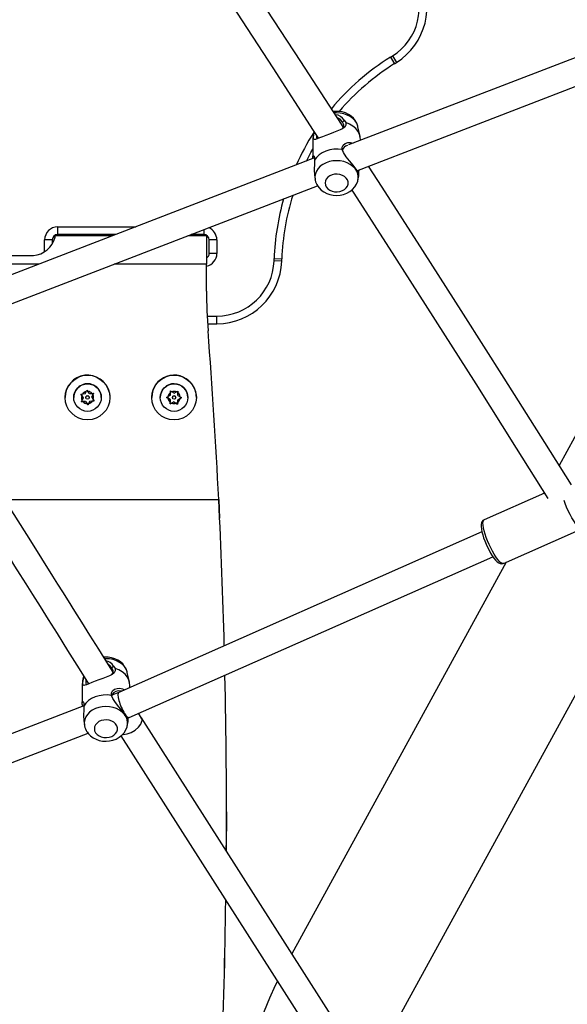
# Model space of a CAD drawing. Extents: x 2011 to 2362, y 2028 to 2373.
# Drawn here: x 2206 to 2219, y 2196 to 2219 of the extents above; entities that cross this region are included whole.
import ezdxf

# ---------------------------------------------------------------- set-up
doc = ezdxf.new("R2010")
doc.units = 0
doc.header["$LTSCALE"] = 0.125
doc.header["$MEASUREMENT"] = 0
doc.layers.add('CONTOUR', color=7, linetype='CONTINUOUS')

msp = doc.modelspace()

# ---------------------------------------------------------------- linework, layer by layer
at = {"layer": 'CONTOUR'}
for p, q in [((2223.977, 2220.185), (2214.044, 2216.358)), ((2214.233, 2215.761), (2224.072, 2219.552)), ((2215.011, 2218.384), (2215.054, 2218.412)), ((2215.011, 2218.384), (2215.104, 2218.234)), ((2215.054, 2218.412), (2215.148, 2218.262)), ((2215.104, 2218.234), (2215.148, 2218.262)), ((2213.942, 2216.927), (2213.981, 2216.872)), ((2213.246, 2216.663), (2213.222, 2216.554)), ((2213.23, 2216.583), (2213.251, 2216.66)), ((2214.309, 2216.554), (2214.259, 2216.777)), ((2213.214, 2216.483), (2213.214, 2216.074)), ((2214.317, 2216.463), (2214.317, 2216.483)), ((2213.927, 2216.179), (2213.895, 2216.248)), ((2213.259, 2216.056), (2203.323, 2212.228)), ((2213.258, 2216.002), (2213.256, 2215.92)), ((2213.265, 2215.572), (2213.272, 2215.543)), ((2214.259, 2215.543), (2214.281, 2215.639)), ((2203.513, 2211.631), (2213.327, 2215.412)), ((2207.323, 2214.465), (2209.13, 2214.465)), ((2207.323, 2214.288), (2207.323, 2214.465)), ((2208.671, 2214.288), (2207.323, 2214.288)), ((2210.698, 2214.288), (2210.409, 2214.288)), ((2210.698, 2214.399), (2210.698, 2214.288)), ((2207.021, 2213.889), (2207.021, 2214.163)), ((2207.198, 2214.163), (2207.021, 2214.163)), ((2207.198, 2214.163), (2207.198, 2214.078)), ((2208.587, 2214.256), (2207.261, 2214.256)), ((2207.261, 2214.229), (2207.261, 2214.256)), ((2210.761, 2214.256), (2210.326, 2214.256)), ((2210.761, 2214.256), (2210.761, 2213.6)), ((2210.823, 2213.85), (2210.823, 2214.163)), ((2211, 2214.163), (2210.823, 2214.163)), ((2211, 2214.163), (2211, 2213.85)), ((2211, 2213.85), (2210.823, 2213.85)), ((2206.136, 2213.802), (2206.761, 2213.802)), ((2212.322, 2213.679), (2212.324, 2213.731)), ((2212.499, 2213.673), (2212.322, 2213.679)), ((2212.324, 2213.731), (2212.5, 2213.725)), ((2212.499, 2213.673), (2212.5, 2213.725)), ((2206.886, 2213.6), (2202.61, 2213.6)), ((2210.761, 2213.6), (2208.624, 2213.6)), ((2210.761, 2212.981), (2210.761, 2213.6)), ((2210.775, 2212.402), (2211, 2212.402)), ((2211, 2212.225), (2211, 2212.402)), ((2210.784, 2212.225), (2211, 2212.225)), ((2210.796, 2212.062), (2210.796, 2212.062)), ((2220.648, 2212.141), (2218.905, 2208.953)), ((2207.955, 2210.602), (2207.981, 2210.658)), ((2207.981, 2210.658), (2207.998, 2210.692)), ((2207.998, 2210.692), (2208.019, 2210.661)), ((2208.054, 2210.61), (2208.019, 2210.661)), ((2209.926, 2210.633), (2209.927, 2210.671)), ((2209.927, 2210.671), (2209.959, 2210.651)), ((2210.012, 2210.62), (2209.959, 2210.651)), ((2210.012, 2210.62), (2210.066, 2210.65)), ((2210.066, 2210.65), (2210.099, 2210.668)), ((2210.097, 2210.569), (2210.099, 2210.668)), ((2210.099, 2210.668), (2210.098, 2210.63)), ((2207.494, 2210.521), (2207.494, 2210.52)), ((2207.692, 2210.52), (2207.692, 2210.52)), ((2207.856, 2210.595), (2207.893, 2210.598)), ((2207.877, 2210.564), (2207.856, 2210.595)), ((2207.856, 2210.595), (2207.912, 2210.513)), ((2207.869, 2210.423), (2207.885, 2210.457)), ((2207.869, 2210.423), (2207.968, 2210.431)), ((2207.906, 2210.426), (2207.869, 2210.423)), ((2207.912, 2210.513), (2207.877, 2210.564)), ((2207.912, 2210.513), (2207.885, 2210.457)), ((2207.955, 2210.602), (2207.893, 2210.598)), ((2207.968, 2210.431), (2207.906, 2210.426)), ((2207.912, 2210.513), (2207.912, 2210.513)), ((2207.968, 2210.431), (2207.968, 2210.431)), ((2207.968, 2210.431), (2208.002, 2210.38)), ((2207.968, 2210.431), (2208.024, 2210.349)), ((2207.972, 2210.52), (2207.972, 2210.52)), ((2208.024, 2210.349), (2208.067, 2210.438)), ((2208.067, 2210.438), (2208.04, 2210.383)), ((2208.05, 2210.52), (2208.05, 2210.52)), ((2208.054, 2210.61), (2208.115, 2210.615)), ((2208.067, 2210.438), (2208.166, 2210.446)), ((2208.067, 2210.438), (2208.128, 2210.443)), ((2208.067, 2210.438), (2208.067, 2210.438)), ((2208.11, 2210.528), (2208.153, 2210.617)), ((2208.11, 2210.528), (2208.136, 2210.583)), ((2208.11, 2210.528), (2208.11, 2210.528)), ((2208.11, 2210.528), (2208.144, 2210.477)), ((2208.115, 2210.615), (2208.153, 2210.617)), ((2208.166, 2210.446), (2208.128, 2210.443)), ((2208.153, 2210.617), (2208.136, 2210.583)), ((2208.144, 2210.477), (2208.166, 2210.446)), ((2208.329, 2210.52), (2208.329, 2210.52)), ((2208.527, 2210.52), (2208.527, 2210.521)), ((2209.494, 2210.521), (2209.494, 2210.52)), ((2209.692, 2210.52), (2209.692, 2210.52)), ((2209.839, 2210.523), (2209.872, 2210.542)), ((2209.871, 2210.504), (2209.839, 2210.523)), ((2209.839, 2210.523), (2209.924, 2210.472)), ((2209.924, 2210.472), (2209.871, 2210.504)), ((2209.925, 2210.571), (2209.872, 2210.542)), ((2209.922, 2210.373), (2210.009, 2210.421)), ((2209.924, 2210.472), (2209.923, 2210.411)), ((2209.924, 2210.472), (2209.924, 2210.472)), ((2209.925, 2210.571), (2209.926, 2210.633)), ((2210.009, 2210.421), (2209.955, 2210.391)), ((2209.972, 2210.52), (2209.972, 2210.52)), ((2210.009, 2210.421), (2210.009, 2210.421)), ((2210.009, 2210.421), (2210.062, 2210.389)), ((2210.009, 2210.421), (2210.094, 2210.37)), ((2210.05, 2210.52), (2210.05, 2210.52)), ((2210.094, 2210.37), (2210.096, 2210.469)), ((2210.096, 2210.469), (2210.095, 2210.408)), ((2210.096, 2210.469), (2210.183, 2210.518)), ((2210.096, 2210.469), (2210.15, 2210.499)), ((2210.096, 2210.469), (2210.096, 2210.469)), ((2210.097, 2210.569), (2210.098, 2210.63)), ((2210.097, 2210.569), (2210.097, 2210.569)), ((2210.097, 2210.569), (2210.15, 2210.537)), ((2210.15, 2210.537), (2210.183, 2210.517)), ((2210.183, 2210.517), (2210.15, 2210.499)), ((2210.329, 2210.52), (2210.329, 2210.52)), ((2210.527, 2210.52), (2210.527, 2210.521)), ((2208.024, 2210.349), (2208.002, 2210.38)), ((2208.04, 2210.383), (2208.024, 2210.349)), ((2208.024, 2210.349), (2208.024, 2210.349)), ((2209.922, 2210.373), (2209.923, 2210.411)), ((2209.955, 2210.391), (2209.922, 2210.373)), ((2210.094, 2210.37), (2210.062, 2210.389)), ((2210.095, 2210.408), (2210.094, 2210.37)), ((2210.094, 2210.37), (2210.094, 2210.37)), ((2206.093, 2208.166), (2211.042, 2208.166)), ((2211.042, 2208.166), (2211.062, 2207.735)), ((2211.042, 2208.166), (2211.042, 2208.166)), ((2218.57, 2208.312), (2217.175, 2207.696)), ((2218.562, 2208.325), (2218.55, 2208.304)), ((2217.124, 2207.413), (2208.736, 2203.707)), ((2217.62, 2206.688), (2219.305, 2207.432)), ((2208.976, 2203.129), (2217.377, 2206.841)), ((2217.681, 2206.715), (2212.735, 2197.668)), ((2215.099, 2195.999), (2220.311, 2205.531)), ((2208.613, 2204.316), (2208.652, 2204.262)), ((2207.923, 2204.081), (2207.893, 2203.944)), ((2207.9, 2203.972), (2207.921, 2204.05)), ((2207.921, 2204.05), (2207.929, 2204.072)), ((2207.945, 2204.047), (2207.921, 2204.05)), ((2208.98, 2203.944), (2208.93, 2204.167)), ((2207.885, 2203.873), (2207.885, 2203.464)), ((2208.987, 2203.818), (2208.987, 2203.873)), ((2208.598, 2203.568), (2208.565, 2203.637)), ((2208.737, 2203.707), (2208.575, 2203.645)), ((2207.929, 2203.396), (2199.134, 2200.007)), ((2207.929, 2203.392), (2207.926, 2203.309)), ((2209.262, 2203.113), (2209.192, 2203.225)), ((2207.936, 2202.962), (2207.942, 2202.933)), ((2208.927, 2203.11), (2208.975, 2203.129)), ((2208.93, 2202.933), (2208.951, 2203.028)), ((2214.816, 2194.405), (2209.256, 2203.122)), ((2199.395, 2199.438), (2208.025, 2202.763)), ((2208.784, 2202.7), (2214.289, 2194.069)), ((2211.22, 2200.951), (2211.218, 2200.046)), ((2211.222, 2200.951), (2211.222, 2200.961))]:
    msp.add_line(p, q, dxfattribs=at)
at = {"layer": 'CONTOUR', "flags": 128}
for points in [[(2213.927, 2216.762), (2213.877, 2216.839), (2212.938, 2218.287), (2211.998, 2219.727), (2211.058, 2221.159), (2210.119, 2222.584), (2209.179, 2224), (2209.148, 2224.045)], [(2208.737, 2223.535), (2209.473, 2222.426), (2210.412, 2221.005), (2211.35, 2219.575), (2212.289, 2218.138), (2213.227, 2216.693), (2213.347, 2216.507)], [(2214.258, 2216.778), (2214.255, 2216.793), (2214.232, 2216.858), (2214.198, 2216.919), (2214.154, 2216.974), (2214.101, 2217.022), (2214.039, 2217.063), (2213.97, 2217.095), (2213.896, 2217.118), (2213.817, 2217.13), (2213.737, 2217.132), (2213.691, 2217.126)], [(2214.259, 2216.777), (2214.255, 2216.793), (2214.231, 2216.856), (2214.192, 2216.914), (2214.142, 2216.966), (2214.081, 2217.011), (2214.01, 2217.048), (2213.933, 2217.075), (2213.851, 2217.091), (2213.766, 2217.097), (2213.712, 2217.095)], [(2213.981, 2216.872), (2213.983, 2216.815), (2213.957, 2216.77), (2213.91, 2216.733), (2213.848, 2216.702), (2213.775, 2216.672), (2213.693, 2216.641), (2213.605, 2216.609), (2213.518, 2216.576), (2213.438, 2216.544), (2213.371, 2216.517), (2213.318, 2216.496), (2213.279, 2216.483), (2213.252, 2216.48), (2213.236, 2216.492), (2213.229, 2216.525), (2213.23, 2216.583)], [(2213.906, 2216.882), (2213.846, 2216.948), (2213.783, 2216.984)], [(2213.9, 2216.728), (2213.929, 2216.764), (2213.935, 2216.79), (2213.933, 2216.819), (2213.906, 2216.882)], [(2213.942, 2216.927), (2213.924, 2216.904), (2213.906, 2216.882)], [(2214.317, 2216.483), (2214.313, 2216.532), (2214.294, 2216.604), (2214.258, 2216.673), (2214.207, 2216.736), (2214.143, 2216.791), (2214.066, 2216.837), (2213.981, 2216.872)], [(2213.23, 2216.583), (2213.215, 2216.509), (2213.214, 2216.483)], [(2213.895, 2216.248), (2213.892, 2216.304), (2213.92, 2216.352), (2213.967, 2216.388), (2214.024, 2216.409), (2214.087, 2216.414), (2214.15, 2216.401), (2214.152, 2216.4)], [(2213.068, 2215.982), (2213.17, 2216.18), (2213.214, 2216.259)], [(2213.068, 2215.982), (2213.17, 2216.18), (2213.214, 2216.259)], [(2213.22, 2216.041), (2213.219, 2216.042), (2213.214, 2216.078), (2213.22, 2216.099), (2213.234, 2216.106), (2213.249, 2216.094), (2213.259, 2216.06), (2213.258, 2216.002)], [(2213.895, 2216.248), (2213.799, 2216.259), (2213.702, 2216.257), (2213.608, 2216.242), (2213.518, 2216.214), (2213.436, 2216.175), (2213.363, 2216.126), (2213.304, 2216.068), (2213.258, 2216.002)], [(2214.279, 2215.639), (2214.279, 2215.658), (2214.261, 2215.712), (2214.215, 2215.793), (2214.145, 2215.888), (2214.063, 2215.987), (2213.984, 2216.083), (2213.927, 2216.179)], [(2214.259, 2215.543), (2214.262, 2215.559), (2214.266, 2215.624), (2214.255, 2215.688), (2214.231, 2215.751), (2214.192, 2215.809), (2214.142, 2215.861), (2214.081, 2215.906), (2214.01, 2215.943), (2213.933, 2215.97), (2213.851, 2215.986), (2213.766, 2215.992), (2213.681, 2215.986), (2213.599, 2215.97), (2213.522, 2215.943), (2213.451, 2215.907), (2213.39, 2215.862), (2213.339, 2215.809), (2213.301, 2215.751), (2213.276, 2215.689), (2213.265, 2215.624), (2213.268, 2215.559), (2213.272, 2215.543)], [(2213.527, 2215.385), (2213.561, 2215.345), (2213.606, 2215.313), (2213.66, 2215.289), (2213.719, 2215.276), (2213.781, 2215.273), (2213.842, 2215.281), (2213.899, 2215.3), (2213.949, 2215.328), (2213.989, 2215.365), (2214.017, 2215.407), (2214.031, 2215.453), (2214.031, 2215.501), (2214.016, 2215.547), (2213.989, 2215.59), (2213.949, 2215.626), (2213.899, 2215.654), (2213.842, 2215.673), (2213.781, 2215.681), (2213.719, 2215.679), (2213.66, 2215.665), (2213.606, 2215.641), (2213.561, 2215.608), (2213.527, 2215.569), (2213.506, 2215.524), (2213.498, 2215.477), (2213.506, 2215.43), (2213.527, 2215.385)], [(2214.279, 2215.779), (2214.272, 2215.726), (2214.273, 2215.672)], [(2219.19, 2208.5), (2218.573, 2209.482), (2217.634, 2210.969), (2216.695, 2212.448), (2215.756, 2213.919), (2214.817, 2215.383), (2214.505, 2215.866)], [(2213.329, 2215.407), (2213.362, 2215.364), (2213.413, 2215.313), (2213.472, 2215.27), (2213.539, 2215.235), (2213.612, 2215.209), (2213.689, 2215.193), (2213.769, 2215.188), (2213.849, 2215.194), (2213.928, 2215.211), (2214.004, 2215.24), (2214.074, 2215.279), (2214.136, 2215.329), (2214.187, 2215.387), (2214.227, 2215.452), (2214.254, 2215.521), (2214.258, 2215.543)], [(2214.117, 2215.314), (2214.166, 2215.239), (2215.104, 2213.778), (2216.042, 2212.309), (2216.981, 2210.833), (2217.918, 2209.349), (2218.646, 2208.19)], [(2208.603, 2204.171), (2208.494, 2204.347), (2208.272, 2204.703), (2208.067, 2205.03), (2207.88, 2205.329), (2207.719, 2205.586), (2207.573, 2205.819), (2207.443, 2206.027), (2207.327, 2206.211), (2207.213, 2206.391), (2206.698, 2207.209), (2206.168, 2208.048), (2205.214, 2209.549), (2204.26, 2211.042), (2203.807, 2211.744)], [(2203.415, 2211.2), (2204.396, 2209.671), (2204.777, 2209.073), (2205.158, 2208.473), (2205.534, 2207.881), (2205.888, 2207.321), (2206.222, 2206.793), (2206.327, 2206.625), (2206.449, 2206.433), (2206.587, 2206.213), (2206.742, 2205.967), (2206.914, 2205.694), (2207.102, 2205.394), (2207.307, 2205.067), (2207.551, 2204.677), (2207.816, 2204.253), (2208.034, 2203.903)], [(2208.511, 2210.649), (2208.525, 2210.565), (2208.527, 2210.521)], [(2219.436, 2207.49), (2219.419, 2207.487), (2219.392, 2207.497), (2219.36, 2207.521), (2219.323, 2207.559), (2219.284, 2207.608), (2219.243, 2207.669), (2219.2, 2207.739), (2219.159, 2207.816), (2219.118, 2207.899), (2219.081, 2207.983), (2219.047, 2208.069), (2219.02, 2208.144)], [(2217.177, 2207.696), (2217.174, 2207.696), (2217.145, 2207.676), (2217.125, 2207.651), (2217.113, 2207.622), (2217.106, 2207.588), (2217.104, 2207.542), (2217.11, 2207.481), (2217.123, 2207.417), (2217.141, 2207.349), (2217.163, 2207.279), (2217.19, 2207.206), (2217.22, 2207.133), (2217.253, 2207.061), (2217.288, 2206.991), (2217.324, 2206.925), (2217.361, 2206.865), (2217.398, 2206.811), (2217.435, 2206.765), (2217.473, 2206.726), (2217.512, 2206.698), (2217.543, 2206.684), (2217.575, 2206.679), (2217.608, 2206.683), (2217.619, 2206.689)], [(2217.62, 2206.688), (2217.609, 2206.685), (2217.585, 2206.691), (2217.556, 2206.709), (2217.523, 2206.741), (2217.486, 2206.783), (2217.447, 2206.837), (2217.407, 2206.899), (2217.367, 2206.97), (2217.327, 2207.046), (2217.29, 2207.125), (2217.255, 2207.207), (2217.224, 2207.288), (2217.197, 2207.366), (2217.175, 2207.44), (2217.16, 2207.508), (2217.15, 2207.567), (2217.147, 2207.617), (2217.15, 2207.656), (2217.16, 2207.682), (2217.175, 2207.696)], [(2208.929, 2204.168), (2208.926, 2204.183), (2208.903, 2204.248), (2208.869, 2204.308), (2208.824, 2204.363), (2208.771, 2204.412), (2208.71, 2204.452), (2208.641, 2204.485), (2208.566, 2204.507), (2208.488, 2204.52), (2208.408, 2204.521), (2208.387, 2204.519)], [(2208.93, 2204.167), (2208.926, 2204.183), (2208.901, 2204.245), (2208.863, 2204.303), (2208.813, 2204.356), (2208.751, 2204.401), (2208.681, 2204.437), (2208.604, 2204.464), (2208.521, 2204.481), (2208.437, 2204.486), (2208.408, 2204.486)], [(2208.577, 2204.272), (2208.517, 2204.337), (2208.49, 2204.353)], [(2208.613, 2204.316), (2208.594, 2204.294), (2208.577, 2204.272)], [(2208.652, 2204.262), (2208.654, 2204.205), (2208.628, 2204.159), (2208.581, 2204.123), (2208.519, 2204.091), (2208.445, 2204.061), (2208.363, 2204.03), (2208.276, 2203.998), (2208.189, 2203.965), (2208.109, 2203.934), (2208.042, 2203.906), (2207.988, 2203.885), (2207.949, 2203.872), (2207.923, 2203.869), (2207.907, 2203.881), (2207.9, 2203.914), (2207.9, 2203.972)], [(2208.571, 2204.118), (2208.599, 2204.154), (2208.605, 2204.18), (2208.603, 2204.209), (2208.577, 2204.272)], [(2208.987, 2203.873), (2208.984, 2203.921), (2208.964, 2203.994), (2208.929, 2204.063), (2208.878, 2204.126), (2208.813, 2204.181), (2208.737, 2204.227), (2208.652, 2204.262)], [(2207.9, 2203.972), (2207.886, 2203.899), (2207.885, 2203.873)], [(2208.565, 2203.637), (2208.47, 2203.648), (2208.373, 2203.646), (2208.278, 2203.631), (2208.188, 2203.604), (2208.106, 2203.565), (2208.034, 2203.516), (2207.974, 2203.457), (2207.929, 2203.392)], [(2208.565, 2203.637), (2208.563, 2203.694), (2208.59, 2203.742), (2208.637, 2203.778), (2208.695, 2203.799), (2208.757, 2203.804), (2208.82, 2203.791), (2208.866, 2203.764)], [(2208.797, 2203.734), (2208.787, 2203.738), (2208.725, 2203.742), (2208.664, 2203.726), (2208.611, 2203.694), (2208.576, 2203.648), (2208.571, 2203.626)], [(2207.907, 2203.387), (2207.89, 2203.432), (2207.885, 2203.468), (2207.891, 2203.489), (2207.904, 2203.495), (2207.919, 2203.483), (2207.93, 2203.45), (2207.929, 2203.392)], [(2208.93, 2202.933), (2208.933, 2202.948), (2208.937, 2203.013), (2208.926, 2203.078), (2208.901, 2203.14), (2208.863, 2203.198), (2208.813, 2203.251), (2208.751, 2203.296), (2208.681, 2203.332), (2208.604, 2203.359), (2208.521, 2203.376), (2208.437, 2203.381), (2208.352, 2203.376), (2208.27, 2203.359), (2208.192, 2203.333), (2208.122, 2203.296), (2208.06, 2203.251), (2208.01, 2203.199), (2207.971, 2203.141), (2207.946, 2203.079), (2207.936, 2203.014), (2207.939, 2202.949), (2207.942, 2202.932)], [(2208.95, 2203.029), (2208.95, 2203.047), (2208.931, 2203.102), (2208.886, 2203.182), (2208.816, 2203.277), (2208.734, 2203.376), (2208.655, 2203.473), (2208.598, 2203.568)], [(2208, 2202.797), (2208.033, 2202.753), (2208.084, 2202.702), (2208.143, 2202.659), (2208.209, 2202.624), (2208.282, 2202.598), (2208.36, 2202.583), (2208.439, 2202.578), (2208.52, 2202.584), (2208.599, 2202.601), (2208.674, 2202.629), (2208.744, 2202.669), (2208.806, 2202.718), (2208.858, 2202.776), (2208.898, 2202.841), (2208.924, 2202.91), (2208.929, 2202.933)], [(2208.198, 2202.775), (2208.232, 2202.735), (2208.277, 2202.702), (2208.33, 2202.679), (2208.39, 2202.665), (2208.452, 2202.662), (2208.513, 2202.671), (2208.57, 2202.689), (2208.62, 2202.718), (2208.659, 2202.754), (2208.687, 2202.797), (2208.701, 2202.843), (2208.701, 2202.89), (2208.687, 2202.937), (2208.659, 2202.979), (2208.619, 2203.016), (2208.57, 2203.044), (2208.513, 2203.063), (2208.451, 2203.071), (2208.39, 2203.068), (2208.33, 2203.054), (2208.276, 2203.031), (2208.231, 2202.998), (2208.197, 2202.958), (2208.176, 2202.914), (2208.169, 2202.866), (2208.176, 2202.819), (2208.198, 2202.775)], [(2208.825, 2202.74), (2208.841, 2202.736), (2208.928, 2202.746), (2209.021, 2202.78), (2209.112, 2202.833), (2209.188, 2202.9), (2209.243, 2202.973), (2209.269, 2203.045), (2209.271, 2203.06), (2209.271, 2203.063)], [(2208.943, 2203.116), (2208.942, 2203.116), (2208.943, 2203.062)], [(2212.399, 2197.033), (2212.35, 2196.934), (2212.218, 2196.641), (2212.096, 2196.342), (2211.985, 2196.036), (2211.883, 2195.724), (2211.792, 2195.406), (2211.711, 2195.082), (2211.641, 2194.754), (2211.581, 2194.42), (2211.532, 2194.083), (2211.494, 2193.741), (2211.466, 2193.395), (2211.449, 2193.047), (2211.443, 2192.696), (2211.448, 2192.342), (2211.464, 2191.987), (2211.49, 2191.63), (2211.527, 2191.271), (2211.542, 2191.156)]]:
    msp.add_lwpolyline(points, dxfattribs=at)
at = {"layer": 'CONTOUR'}
for centre, radius in [((2208.011, 2210.52), 0.516), ((2210.011, 2210.52), 0.516), ((2208.011, 2210.52), 0.319), ((2210.011, 2210.52), 0.319), ((2208.011, 2210.52), 0.0391), ((2210.011, 2210.52), 0.0391)]:
    msp.add_circle(centre, radius, dxfattribs=at)
for centre, radius, start, end in [((2214.353, 2219.534), 1.5, 302, 30), ((2214.353, 2219.534), 1.323, 302, 30), ((2218.043, 2213.531), 5.723, 122, 140.2165), ((2218.043, 2213.531), 5.546, 122, 139.5154), ((2213.699, 2216.765), 0.293, 33.573, 82.4566), ((2218.043, 2213.531), 5.723, 147.0197, 155.6572), ((2213.478, 2216.557), 0.177, 173.6255, 198.2027), ((2214.034, 2216.206), 0.137, 98.4025, 167.1971), ((2214.673, 2215.793), 1.423, 174.869, 188.8915), ((2213.625, 2215.609), 0.358, 190.67, 214.352), ((2218.043, 2213.531), 5.723, 163.9868, 178), ((2218.043, 2213.531), 5.546, 162.5935, 178), ((2207.323, 2214.163), 0.302, 90, 180), ((2207.323, 2214.163), 0.125, 90, 180), ((2210.698, 2214.163), 0.125, 0, 90), ((2210.698, 2214.163), 0.302, 0, 67.9951), ((2206.72, 2214.356), 0.555, 274.1778, 346.7598), ((2210.698, 2213.85), 0.125, 300, 0), ((2210.698, 2213.85), 0.302, 281.9529, 0), ((2211, 2213.725), 1.323, 270, 358), ((2211, 2213.725), 1.5, 270, 358), ((2222.761, 2212.981), 12, 180, 184.3935), ((2222.761, 2212.981), 12, 180, 184.3935), ((2066.222, 2200.954), 145, 2.85088, 4.39345), ((2066.222, 2200.954), 145, 2.85088, 4.39345), ((2208.011, 2210.521), 0.516, 14.4234, 180), ((2210.011, 2210.521), 0.516, 39.0947, 180), ((2208.011, 2210.52), 0.319, 64.3586, 180), ((2208.011, 2210.52), 0.141, 102.0606, 146.6565), ((2208.011, 2210.52), 0.141, 42.0606, 86.6565), ((2208.011, 2210.52), 0.319, 0, 64.3586), ((2210.011, 2210.52), 0.319, 89.0299, 180), ((2210.011, 2210.52), 0.141, 66.7319, 111.3278), ((2210.011, 2210.52), 0.319, 0, 89.0299), ((2210.011, 2210.521), 0.516, 0, 39.0947), ((2208.011, 2210.52), 0.141, 162.0606, 206.6565), ((2208.011, 2210.52), 0.141, 222.0606, 266.6565), ((2208.011, 2210.52), 0.0391, 0, 180), ((2208.011, 2210.52), 0.141, 282.0606, 326.6565), ((2208.011, 2210.52), 0.141, 342.0606, 26.6565), ((2210.011, 2210.52), 0.141, 186.7319, 231.3278), ((2210.011, 2210.52), 0.141, 126.7319, 171.3278), ((2210.011, 2210.52), 0.0391, 0, 180), ((2210.011, 2210.52), 0.141, 306.7319, 351.3278), ((2210.011, 2210.52), 0.141, 6.7319, 51.3278), ((2210.011, 2210.52), 0.141, 246.7319, 291.3278), ((2064.878, 2200.913), 146.345, 1.51534, 2.84103), ((2208.376, 2204.165), 0.281, 32.5827, 77.6569), ((2077.298, 2201.048), 133.924, 359.57124, 1.30847), ((2208.201, 2203.955), 0.229, 169.4772, 196.222), ((2209.344, 2203.182), 1.423, 174.8692, 188.8915), ((2208.295, 2202.999), 0.358, 190.6701, 214.3521), ((2209.184, 2203.067), 0.087, 356.9756, 36.7994), ((2076.558, 2200.527), 134.657, 356.00973, 359.30977), ((2076.25, 2200.514), 134.965, 356.02428, 359.31664)]:
    msp.add_arc(centre, radius, start, end, dxfattribs=at)
for start_param, end_param in [(0.006245, 2.207817), (2.207817, 3.147838)]:
    msp.add_ellipse((2208.856, 2203.418), major_axis=(-0.119, 0.289), ratio=0.258609, start_param=start_param, end_param=end_param, dxfattribs=at)

doc.saveas('drawing.dxf')
